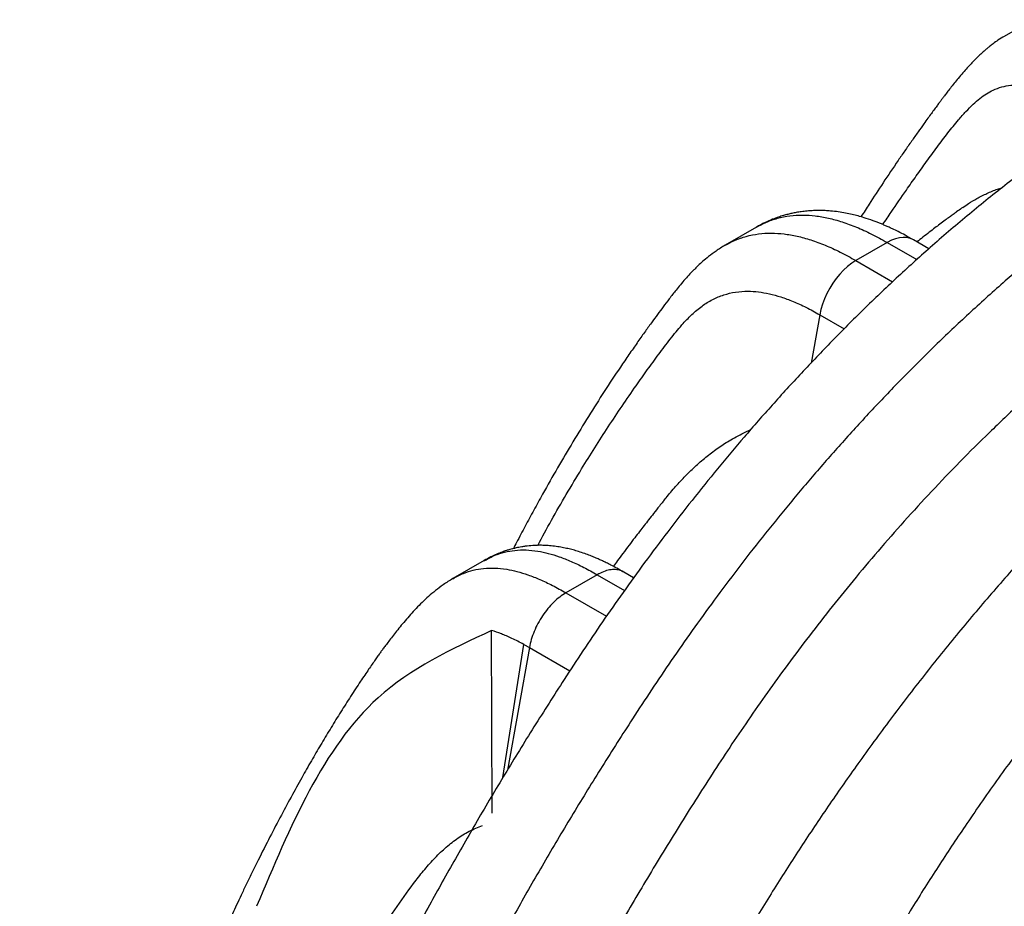
# Model space of a CAD drawing. Units: millimetres. Extents: x 848 to 35853, y 596 to 21728.
# Drawn here: x 14785 to 15291, y 10059 to 10515 of the extents above; entities that cross this region are included whole.
import ezdxf

# ---------------------------------------------------------------- set-up
doc = ezdxf.new("R2010")
doc.units = ezdxf.units.MM
doc.header["$LTSCALE"] = 85

msp = doc.modelspace()

# ---------------------------------------------------------------- linework, layer by layer
at = {"color": 7, "linetype": 'Continuous', "lineweight": 25}
for p, q in [((15305.69, 10514.53), (15290.85, 10505.96)), ((15163.6, 10408.01), (15147.53, 10398.73)), ((15252.14, 10396.9), (15244.23, 10401.47)), ((15230.74, 10400.13), (15214.67, 10390.86)), ((15230.74, 10400.13), (15245.99, 10391.33)), ((15214.67, 10390.86), (15233.54, 10379.96)), ((15196.08, 10363.05), (15191.63, 10338.23)), ((15196.08, 10363.05), (15208.67, 10355.78)), ((15023.78, 10236.81), (15007.71, 10227.53)), ((15023.81, 10236.76), (15024.08, 10236.89)), ((15081.84, 10229.52), (15065.77, 10220.25)), ((15081.84, 10229.52), (15095.83, 10221.45)), ((15100.53, 10227.96), (15095.46, 10230.89)), ((15065.77, 10220.25), (15086.59, 10208.23)), ((15027.9, 10107.1), (15027.59, 10200.89)), ((15033.41, 10125.41), (15044.1, 10193.74)), ((15044.1, 10193.74), (15046.97, 10192.12)), ((15046.97, 10192.12), (15035.69, 10129.18)), ((15046.97, 10192.12), (15067.76, 10180.12))]:
    msp.add_line(p, q, dxfattribs=at)
at = {"color": 7, "linetype": 'Continuous', "lineweight": 25, "flags": 128}
for points in [[(15244.23, 10401.47), (15244.22, 10401.48), (15242.62, 10402.2), (15240.88, 10402.62), (15239.01, 10402.73), (15237.03, 10402.53), (15234.98, 10402.03), (15232.87, 10401.23), (15230.74, 10400.13)], [(15214.67, 10390.86), (15212.54, 10389.49), (15210.43, 10387.86), (15208.38, 10385.99), (15206.41, 10383.91), (15204.54, 10381.64), (15202.79, 10379.21), (15201.2, 10376.65), (15199.77, 10373.99), (15198.53, 10371.26), (15197.5, 10368.51), (15196.67, 10365.76), (15196.08, 10363.05)]]:
    msp.add_lwpolyline(points, dxfattribs=at)
at = {"color": 7, "linetype": 'Continuous', "lineweight": 25}
for points, knots in [([(15290.86, 10505.97), (15289.76, 10505.31), (15287.75, 10504.09), (15285.24, 10502.29), (15283.35, 10500.84), (15281.87, 10499.63), (15280.34, 10498.31), (15278.78, 10496.89), (15277.14, 10495.33), (15275.47, 10493.67), (15273.7, 10491.82), (15271.73, 10489.67), (15269.52, 10487.16), (15267.3, 10484.52), (15265.16, 10481.9), (15263.27, 10479.52), (15261.61, 10477.38), (15260.24, 10475.58), (15259.15, 10474.13), (15258.32, 10473.03), (15257.69, 10472.18), (15257.11, 10471.4), (15256.48, 10470.55), (15255.78, 10469.59), (15254.76, 10468.2), (15253.37, 10466.3), (15251.57, 10463.81), (15249.28, 10460.64), (15246.48, 10456.71), (15243.18, 10452.06), (15239.77, 10447.17), (15234.88, 10440.1), (15228.75, 10431.03), (15222.39, 10421.38), (15218.66, 10415.48), (15217.28, 10413.31)], [0, 0, 0, 0, 0.024501, 0.045231, 0.062202, 0.077077, 0.091517, 0.109742, 0.127129, 0.14489, 0.165148, 0.188917, 0.216343, 0.247536, 0.274704, 0.300853, 0.323462, 0.342418, 0.357674, 0.369169, 0.377231, 0.385416, 0.394675, 0.405002, 0.416388, 0.439978, 0.466983, 0.497285, 0.542861, 0.593927, 0.647242, 0.6994, 0.819231, 0.93347, 1, 1, 1, 1]), ([(15370.9, 10484.02), (15364.22, 10479.99), (15350.85, 10471.92), (15330.82, 10458.64), (15310.89, 10444.53), (15291.18, 10429.59), (15271.8, 10413.95), (15253.22, 10398.02), (15235.5, 10381.96), (15218.67, 10365.92), (15202.42, 10349.66), (15186.79, 10333.28), (15171.78, 10316.85), (15157.42, 10300.44), (15143.69, 10284.11), (15130.6, 10267.89), (15118.12, 10251.83), (15106.31, 10236.05), (15095.14, 10220.58), (15084.58, 10205.45), (15074.54, 10190.54), (15062.8, 10172.59), (15049.38, 10151.56), (15034.47, 10127.34), (15020.17, 10103.28), (15006.43, 10079.33), (14993.21, 10055.45), (14980.47, 10031.6), (14967.76, 10006.96), (14955.11, 9981.52), (14942.58, 9955.28), (14930.57, 9929.05), (14919.07, 9902.86), (14907.42, 9875.14), (14895.75, 9845.91), (14884.17, 9815.2), (14873.31, 9784.65), (14863.18, 9754.28), (14853.76, 9724.14), (14845.22, 9694.81), (14837.51, 9666.29), (14830.58, 9638.58), (14824.29, 9611.1), (14818.58, 9583.82), (14813.56, 9556.81), (14808.81, 9529.97), (14804.28, 9503.25), (14799.98, 9476.55), (14795.89, 9449.84), (14792.49, 9423.47), (14789.71, 9397.5), (14787.57, 9371.97), (14786.01, 9346.73), (14785.51, 9330.18), (14785.25, 9321.91)], [0, 0, 0, 0, 0.01974, 0.039554, 0.05935, 0.079037, 0.098528, 0.117747, 0.135552, 0.153002, 0.170064, 0.186707, 0.202911, 0.218671, 0.233982, 0.24885, 0.263283, 0.277287, 0.290632, 0.303579, 0.316134, 0.328381, 0.348571, 0.368385, 0.387877, 0.4071, 0.426109, 0.444958, 0.463694, 0.484193, 0.50458, 0.524857, 0.545025, 0.565085, 0.588695, 0.612159, 0.635481, 0.658661, 0.681698, 0.704592, 0.726046, 0.747389, 0.768655, 0.789876, 0.811073, 0.832141, 0.85315, 0.874229, 0.895441, 0.916669, 0.937516, 0.958356, 0.979185, 1, 1, 1, 1]), ([(15228.53, 10409.32), (15229.96, 10411.48), (15233.93, 10417.45), (15239.66, 10425.75), (15245.72, 10434.36), (15250.98, 10441.71), (15256.35, 10449.1), (15261.78, 10456.3), (15266.7, 10462.41), (15271.04, 10467.3), (15274.69, 10471.01), (15278.19, 10474.09), (15281.6, 10476.54), (15285.32, 10478.58), (15289.48, 10480.11), (15294.24, 10480.97), (15299.13, 10481.03), (15304.19, 10480.39), (15309.49, 10479.12), (15315.3, 10477.16), (15321.66, 10474.47), (15328.63, 10471.06), (15333.48, 10468.33), (15336, 10466.9)], [0, 0, 0, 0, 0.055543, 0.153867, 0.217666, 0.28313, 0.349974, 0.41629, 0.479981, 0.522556, 0.561775, 0.596939, 0.628628, 0.658052, 0.694498, 0.729681, 0.76489, 0.797399, 0.83178, 0.868732, 0.908814, 0.952457, 1, 1, 1, 1]), ([(15411.43, 10466.98), (15405.64, 10463.56), (15394.02, 10456.72), (15376.61, 10445.56), (15359.21, 10433.75), (15341.91, 10421.27), (15324.8, 10408.18), (15307.96, 10394.58), (15290.9, 10380.06), (15273.74, 10364.67), (15256.57, 10348.45), (15239.99, 10331.99), (15224.04, 10315.39), (15208.73, 10298.73), (15194.08, 10282.08), (15180.09, 10265.49), (15166.75, 10249.03), (15154.04, 10232.72), (15142.02, 10216.7), (15130.67, 10201), (15119.94, 10185.64), (15109.74, 10170.52), (15097.9, 10152.42), (15084.44, 10131.32), (15069.53, 10107.1), (15055.23, 10083.04), (15041.49, 10059.09), (15028.27, 10035.21), (15015.53, 10011.36), (15002.82, 9986.72), (14990.17, 9961.28), (14977.64, 9935.04), (14965.63, 9908.81), (14954.13, 9882.62), (14942.48, 9854.9), (14930.81, 9825.67), (14919.23, 9794.96), (14908.37, 9764.41), (14898.23, 9734.05), (14888.82, 9703.9), (14880.28, 9674.57), (14872.57, 9646.05), (14865.64, 9618.34), (14859.34, 9590.86), (14853.64, 9563.58), (14848.62, 9536.57), (14843.86, 9509.73), (14839.34, 9483.02), (14835.04, 9456.31), (14830.95, 9429.6), (14827.55, 9403.23), (14824.77, 9377.26), (14822.63, 9351.73), (14821.07, 9326.49), (14820.56, 9309.94), (14820.31, 9301.67)], [0, 0, 0, 0, 0.017033, 0.034148, 0.051287, 0.06839, 0.085396, 0.102251, 0.118904, 0.136932, 0.154604, 0.171883, 0.18874, 0.205148, 0.221103, 0.236599, 0.25164, 0.266235, 0.280391, 0.293875, 0.306952, 0.319627, 0.331984, 0.352066, 0.371774, 0.391162, 0.410281, 0.429189, 0.447936, 0.466571, 0.486961, 0.507238, 0.527406, 0.547466, 0.567419, 0.590902, 0.61424, 0.637437, 0.660493, 0.683406, 0.706177, 0.727516, 0.748745, 0.769897, 0.791004, 0.812087, 0.833042, 0.853938, 0.874904, 0.896002, 0.917116, 0.937851, 0.95858, 0.979297, 1, 1, 1, 1]), ([(15269.56, 10418.11), (15270.56, 10418.81), (15272.9, 10420.46), (15277.02, 10422.91), (15281.96, 10425.37), (15286.26, 10427.17), (15288.87, 10427.93), (15289.59, 10428.14)], [0, 0, 0, 0, 0.159938, 0.375077, 0.637631, 0.900183, 1, 1, 1, 1]), ([(15522.23, 10422.7), (15515.33, 10418.63), (15501.55, 10410.49), (15480.94, 10397.13), (15460.44, 10382.98), (15440.1, 10367.98), (15420.04, 10352.28), (15400.29, 10335.91), (15380.87, 10318.91), (15361.68, 10301.21), (15342.6, 10282.7), (15323.68, 10263.39), (15304.93, 10243.3), (15286.5, 10222.57), (15268.43, 10201.23), (15250.72, 10179.3), (15233.42, 10156.82), (15217.23, 10134.76), (15202.13, 10113.23), (15188.06, 10092.3), (15174.36, 10071.01), (15161.04, 10049.38), (15148.12, 10027.43), (15135.61, 10005.17), (15123.54, 9982.63), (15110.93, 9957.92), (15097.63, 9931.16), (15083.84, 9902.34), (15070.51, 9873.44), (15057.65, 9844.49), (15045.02, 9814.89), (15032.65, 9784.68), (15020.59, 9753.86), (15009.08, 9723.03), (14998.14, 9692.21), (14987.76, 9661.41), (14978.14, 9631.24), (14969.25, 9601.72), (14961.06, 9572.84), (14953.4, 9544.04), (14946.25, 9515.33), (14939.46, 9485.75), (14932.91, 9455.48), (14926.16, 9424.41), (14919.54, 9393.44), (14912.98, 9362.33), (14906.5, 9331.21), (14900.13, 9300.28), (14893.85, 9269.42), (14889.75, 9248.85), (14887.68, 9238.49)], [0, 0, 0, 0, 0.019873, 0.039659, 0.05937, 0.079015, 0.098605, 0.117799, 0.136955, 0.156081, 0.175185, 0.194663, 0.214131, 0.233599, 0.253071, 0.272557, 0.292062, 0.311595, 0.328716, 0.345869, 0.363061, 0.380298, 0.397584, 0.414929, 0.432337, 0.449797, 0.471729, 0.493638, 0.515529, 0.537405, 0.559268, 0.582448, 0.605621, 0.628793, 0.651967, 0.675147, 0.698337, 0.720214, 0.742106, 0.764018, 0.785951, 0.807911, 0.832186, 0.85601, 0.87984, 0.903988, 0.928181, 0.952094, 0.975868, 1, 1, 1, 1]), ([(15244.24, 10401.47), (15242.81, 10402.27), (15240.21, 10403.75), (15236.62, 10405.61), (15233.69, 10407.03), (15231.39, 10408.09), (15229.5, 10408.92), (15226.92, 10410), (15223.39, 10411.37), (15219.38, 10412.72), (15215.81, 10413.76), (15212.64, 10414.55), (15209.26, 10415.27), (15205.56, 10415.88), (15202.04, 10416.28), (15198.97, 10416.48), (15196.59, 10416.55), (15194.36, 10416.54), (15192.07, 10416.47), (15189.46, 10416.28), (15186.75, 10415.97), (15184.17, 10415.56), (15181.82, 10415.09), (15179.57, 10414.56), (15177.3, 10413.93), (15174.78, 10413.14), (15171.64, 10411.98), (15167.8, 10410.31), (15165.08, 10408.82), (15163.6, 10408.01)], [0, 0, 0, 0, 0.054128, 0.099298, 0.135986, 0.164547, 0.185841, 0.206556, 0.260101, 0.315983, 0.353337, 0.389645, 0.429723, 0.474162, 0.521601, 0.555209, 0.583061, 0.605656, 0.631454, 0.663704, 0.700267, 0.732328, 0.758974, 0.784314, 0.813602, 0.847137, 0.888519, 0.9394, 1, 1, 1, 1]), ([(15269.54, 10418.13), (15269.34, 10417.99), (15268.28, 10417.24), (15266.64, 10416.05), (15264.57, 10414.55), (15262.61, 10413.11), (15260.32, 10411.42), (15257.83, 10409.56), (15255.13, 10407.51), (15252.22, 10405.28), (15249.15, 10402.89), (15247.04, 10401.22), (15246.04, 10400.43)], [0, 0, 0, 0, 0.025111, 0.132707, 0.207681, 0.286181, 0.380455, 0.497485, 0.603656, 0.727002, 0.869627, 1, 1, 1, 1]), ([(15425.34, 10411.83), (15419.14, 10408.17), (15406.71, 10400.82), (15388.09, 10388.65), (15369.52, 10375.66), (15351.13, 10361.87), (15333.04, 10347.39), (15315.68, 10332.63), (15299.11, 10317.72), (15283.37, 10302.82), (15268.18, 10287.7), (15253.57, 10272.45), (15239.55, 10257.15), (15226.13, 10241.86), (15213.31, 10226.63), (15201.09, 10211.51), (15189.45, 10196.53), (15178.42, 10181.81), (15168, 10167.36), (15158.13, 10153.2), (15148.73, 10139.22), (15136.94, 10121.14), (15122.82, 10098.87), (15106.62, 10072.26), (15091.06, 10045.66), (15076.13, 10019.09), (15061.83, 9992.55), (15048.38, 9966.55), (15035.75, 9941.11), (15023.9, 9916.23), (15012.56, 9891.4), (15001.72, 9866.64), (14990.77, 9840.5), (14979.8, 9812.98), (14968.93, 9784.11), (14958.72, 9755.37), (14949.18, 9726.76), (14940.29, 9698.29), (14932.22, 9670.51), (14924.91, 9643.42), (14918.33, 9617.02), (14912.32, 9590.78), (14906.88, 9564.7), (14901.9, 9537.89), (14897.04, 9510.3), (14892.28, 9481.9), (14887.75, 9453.58), (14883.64, 9425.38), (14880.34, 9397.49), (14877.79, 9369.96), (14875.94, 9342.76), (14875.34, 9324.96), (14875.04, 9316.06)], [0, 0, 0, 0, 0.019436, 0.038972, 0.058517, 0.077976, 0.09726, 0.116285, 0.133917, 0.151198, 0.168092, 0.184572, 0.200615, 0.216216, 0.23137, 0.246081, 0.26036, 0.274216, 0.287431, 0.300271, 0.31275, 0.324967, 0.348285, 0.371319, 0.394087, 0.416608, 0.438904, 0.460993, 0.481644, 0.502138, 0.522489, 0.542707, 0.562804, 0.586332, 0.609723, 0.632992, 0.656156, 0.679228, 0.702223, 0.723847, 0.745426, 0.766972, 0.788496, 0.81, 0.833823, 0.857522, 0.881257, 0.905062, 0.928824, 0.952558, 0.976279, 1, 1, 1, 1]), ([(15163.62, 10407.97), (15165.22, 10408.84), (15168.64, 10410.72), (15174.37, 10412.67), (15180.69, 10413.95), (15187.19, 10414.33), (15193.82, 10413.91), (15200.57, 10412.74), (15207.64, 10410.8), (15215.05, 10408.06), (15222.78, 10404.56), (15228.05, 10401.63), (15230.74, 10400.13)], [0, 0, 0, 0, 0.0899406, 0.1929225, 0.2951811, 0.397498, 0.4920611, 0.5880539, 0.6861648, 0.7870811, 0.8914763, 1, 1, 1, 1]), ([(15147.52, 10398.67), (15149.13, 10399.56), (15152.56, 10401.44), (15158.3, 10403.39), (15164.62, 10404.67), (15171.12, 10405.05), (15177.75, 10404.63), (15184.5, 10403.47), (15191.57, 10401.53), (15198.98, 10398.79), (15206.71, 10395.28), (15211.98, 10392.35), (15214.67, 10390.86)], [0, 0, 0, 0, 0.090412, 0.19334, 0.295546, 0.39781, 0.492324, 0.588267, 0.686327, 0.787191, 0.891532, 1, 1, 1, 1]), ([(15147.53, 10398.73), (15145.94, 10397.77), (15142.99, 10395.96), (15139.17, 10393.08), (15136.13, 10390.53), (15133.83, 10388.42), (15132.12, 10386.74), (15130.74, 10385.34), (15129.03, 10383.55), (15126.95, 10381.25), (15124.58, 10378.48), (15121.83, 10375.11), (15118.87, 10371.32), (15115.72, 10367.13), (15112.69, 10363.05), (15109.51, 10358.7), (15105.99, 10353.81), (15102.16, 10348.4), (15098.02, 10342.44), (15092.39, 10334.17), (15085.42, 10323.62), (15077.3, 10310.84), (15069.31, 10297.79), (15061.47, 10284.47), (15054.81, 10272.75), (15049.27, 10262.71), (15044.81, 10254.44), (15041.32, 10247.85), (15039.32, 10244), (15038.78, 10242.95)], [0, 0, 0, 0, 0.025488, 0.04742, 0.065667, 0.080106, 0.090647, 0.099421, 0.108663, 0.126834, 0.145691, 0.163602, 0.193268, 0.22086, 0.246629, 0.276053, 0.308759, 0.344733, 0.383961, 0.426428, 0.506929, 0.588021, 0.669546, 0.751493, 0.833848, 0.882951, 0.932189, 0.981503, 1, 1, 1, 1]), ([(15572.29, 10393.81), (15565.38, 10389.73), (15551.61, 10381.59), (15531.06, 10368.18), (15510.67, 10353.96), (15490.46, 10338.87), (15470.59, 10323.05), (15451.06, 10306.54), (15431.9, 10289.38), (15413, 10271.49), (15394.26, 10252.77), (15375.7, 10233.23), (15357.37, 10212.88), (15339.39, 10191.88), (15321.8, 10170.24), (15304.61, 10148.01), (15287.85, 10125.19), (15272.23, 10102.79), (15257.68, 10080.92), (15244.18, 10059.65), (15231.06, 10038.02), (15218.35, 10016.03), (15206.06, 9993.7), (15194.2, 9971.06), (15182.8, 9948.12), (15170.94, 9922.97), (15158.48, 9895.72), (15145.62, 9866.36), (15133.24, 9836.91), (15121.37, 9807.38), (15109.76, 9777.2), (15098.47, 9746.37), (15087.53, 9714.9), (15077.18, 9683.41), (15067.4, 9651.93), (15058.22, 9620.46), (15049.79, 9589.61), (15042.09, 9559.42), (15035.07, 9529.88), (15028.6, 9500.41), (15022.67, 9471.02), (15017.13, 9440.73), (15011.91, 9409.72), (15006.55, 9377.88), (15001.33, 9346.12), (14996.16, 9314.23), (14991.07, 9282.33), (14986.11, 9250.61), (14981.26, 9218.95), (14978.08, 9197.86), (14976.48, 9187.23)], [0, 0, 0, 0, 0.019878, 0.03967, 0.059388, 0.079041, 0.098639, 0.117841, 0.137006, 0.156142, 0.175255, 0.194743, 0.214221, 0.233698, 0.25318, 0.272674, 0.292189, 0.31173, 0.328858, 0.346018, 0.363216, 0.380458, 0.397751, 0.4151, 0.432514, 0.449978, 0.471915, 0.493828, 0.515721, 0.537597, 0.559461, 0.582638, 0.605809, 0.628977, 0.652146, 0.67532, 0.698503, 0.720373, 0.742257, 0.764161, 0.786086, 0.808036, 0.832299, 0.856107, 0.87992, 0.904053, 0.928232, 0.952128, 0.975884, 1, 1, 1, 1]), ([(15051.28, 10244.59), (15053.61, 10248.9), (15060.86, 10262.28), (15072.93, 10282.58), (15087.44, 10305.6), (15098.81, 10322.4), (15107.54, 10334.7), (15113.4, 10342.71), (15119.24, 10350.51), (15124.84, 10357.4), (15130.25, 10363.1), (15135.48, 10367.53), (15140.97, 10370.94), (15146.73, 10373.36), (15152.82, 10374.8), (15158.8, 10375.22), (15164.62, 10374.86), (15170.25, 10373.88), (15176.19, 10372.25), (15182.49, 10369.92), (15189.15, 10366.89), (15193.73, 10364.35), (15196.08, 10363.05)], [0, 0, 0, 0, 0.067903, 0.211306, 0.332468, 0.454255, 0.502269, 0.550378, 0.598106, 0.643953, 0.680794, 0.715333, 0.748116, 0.779755, 0.810668, 0.841353, 0.865666, 0.890465, 0.916033, 0.942642, 0.970553, 1, 1, 1, 1]), ([(15679.72, 10331.79), (15672.82, 10327.71), (15659.03, 10319.57), (15638.41, 10306.2), (15617.91, 10292.05), (15597.56, 10277.05), (15577.49, 10261.34), (15557.73, 10244.96), (15538.3, 10227.95), (15519.1, 10210.24), (15500.01, 10191.72), (15481.08, 10172.4), (15462.32, 10152.3), (15443.88, 10131.56), (15425.8, 10110.21), (15408.09, 10088.27), (15390.77, 10065.77), (15374.58, 10043.71), (15359.47, 10022.16), (15345.4, 10001.22), (15331.7, 9979.92), (15318.37, 9958.28), (15305.45, 9936.32), (15292.94, 9914.05), (15280.87, 9891.5), (15268.26, 9866.79), (15254.97, 9840.02), (15241.18, 9811.19), (15227.86, 9782.29), (15215, 9753.33), (15202.37, 9723.73), (15190.01, 9693.52), (15177.96, 9662.7), (15166.46, 9631.87), (15155.52, 9601.06), (15145.15, 9570.27), (15135.54, 9540.11), (15126.66, 9510.6), (15118.48, 9481.73), (15110.82, 9452.94), (15103.69, 9424.25), (15096.91, 9394.68), (15090.37, 9364.43), (15083.63, 9333.38), (15077.02, 9302.43), (15070.46, 9271.34), (15063.99, 9240.23), (15057.62, 9209.33), (15051.34, 9178.49), (15047.24, 9157.93), (15045.17, 9147.58)], [0, 0, 0, 0, 0.019878, 0.03967, 0.059388, 0.079041, 0.098639, 0.117841, 0.137006, 0.156142, 0.175255, 0.194743, 0.214221, 0.233698, 0.25318, 0.272674, 0.292189, 0.31173, 0.328858, 0.346018, 0.363216, 0.380458, 0.397751, 0.4151, 0.432514, 0.449978, 0.471915, 0.493828, 0.515721, 0.537597, 0.559461, 0.582638, 0.605809, 0.628977, 0.652146, 0.67532, 0.698503, 0.720373, 0.742257, 0.764161, 0.786086, 0.808036, 0.832299, 0.856107, 0.87992, 0.904053, 0.928232, 0.952128, 0.975884, 1, 1, 1, 1]), ([(15586.75, 10313.08), (15580.44, 10309.35), (15567.84, 10301.9), (15549.03, 10289.63), (15530.36, 10276.6), (15511.85, 10262.77), (15493.63, 10248.27), (15475.73, 10233.12), (15458.16, 10217.37), (15440.82, 10200.95), (15423.64, 10183.77), (15406.62, 10165.84), (15389.82, 10147.15), (15373.35, 10127.87), (15357.24, 10108), (15341.52, 10087.59), (15326.21, 10066.64), (15311.95, 10046.08), (15298.7, 10026.01), (15286.41, 10006.49), (15274.49, 9986.64), (15262.97, 9966.47), (15251.85, 9945.99), (15241.16, 9925.23), (15230.91, 9904.2), (15219.26, 9878.94), (15206.2, 9849.53), (15192.09, 9815.95), (15178.72, 9782.31), (15166.74, 9750.32), (15156.04, 9720.02), (15146.5, 9691.43), (15137.52, 9662.85), (15129.12, 9634.31), (15121.28, 9605.81), (15113.6, 9575.68), (15106.21, 9543.95), (15099.24, 9510.67), (15093.1, 9477.53), (15088.07, 9445.89), (15083.84, 9415.89), (15079.85, 9387.36), (15075.98, 9358.94), (15072.14, 9330.4), (15068.39, 9301.85), (15064.76, 9273.49), (15061.25, 9245.2), (15058.96, 9226.36), (15057.8, 9216.86)], [0, 0, 0, 0, 0.019978, 0.039889, 0.05974, 0.079539, 0.099291, 0.118653, 0.137983, 0.157286, 0.176567, 0.196224, 0.215869, 0.235509, 0.255147, 0.274791, 0.294446, 0.314119, 0.331355, 0.348616, 0.365908, 0.383237, 0.400611, 0.418036, 0.435521, 0.453051, 0.480541, 0.507958, 0.535312, 0.562611, 0.585738, 0.608838, 0.631916, 0.654978, 0.678032, 0.701084, 0.728257, 0.755449, 0.78267, 0.809934, 0.834026, 0.857601, 0.881162, 0.905065, 0.929017, 0.952656, 0.976133, 1, 1, 1, 1]), ([(15115.57, 10267), (15116.09, 10267.68), (15118.2, 10270.38), (15122.06, 10274.84), (15127.2, 10280.41), (15132.6, 10285.63), (15138.29, 10290.51), (15144.18, 10294.9), (15150.75, 10299.09), (15156.23, 10302.03), (15159.84, 10303.68), (15160.7, 10304.08)], [0, 0, 0, 0, 0.040795, 0.163735, 0.28677, 0.414205, 0.541637, 0.669801, 0.797965, 0.952085, 1, 1, 1, 1]), ([(15729.77, 10302.89), (15722.87, 10298.81), (15709.1, 10290.67), (15688.54, 10277.26), (15668.15, 10263.04), (15647.95, 10247.95), (15628.08, 10232.13), (15608.55, 10215.62), (15589.39, 10198.46), (15570.49, 10180.57), (15551.75, 10161.86), (15533.19, 10142.32), (15514.85, 10121.97), (15496.88, 10100.96), (15479.28, 10079.33), (15462.1, 10057.09), (15445.34, 10034.27), (15429.71, 10011.88), (15415.17, 9990.01), (15401.66, 9968.74), (15388.55, 9947.1), (15375.84, 9925.11), (15363.55, 9902.79), (15351.69, 9880.14), (15340.29, 9857.2), (15328.43, 9832.06), (15315.97, 9804.8), (15303.11, 9775.44), (15290.73, 9745.99), (15278.86, 9716.46), (15267.25, 9686.28), (15255.96, 9655.45), (15245.02, 9623.98), (15234.66, 9592.5), (15224.89, 9561.01), (15215.71, 9529.54), (15207.28, 9498.7), (15199.58, 9468.5), (15192.56, 9438.96), (15186.09, 9409.49), (15180.15, 9380.11), (15174.62, 9349.82), (15169.39, 9318.81), (15164.04, 9286.96), (15158.82, 9255.21), (15153.65, 9223.31), (15148.56, 9191.41), (15143.6, 9159.7), (15138.74, 9128.03), (15135.57, 9106.94), (15133.97, 9096.31)], [0, 0, 0, 0, 0.019878, 0.03967, 0.059388, 0.079041, 0.098639, 0.117841, 0.137006, 0.156142, 0.175255, 0.194743, 0.214221, 0.233698, 0.25318, 0.272674, 0.292189, 0.31173, 0.328858, 0.346018, 0.363216, 0.380458, 0.397751, 0.4151, 0.432514, 0.449978, 0.471915, 0.493828, 0.515721, 0.537597, 0.559461, 0.582638, 0.605809, 0.628977, 0.652146, 0.67532, 0.698503, 0.720373, 0.742257, 0.764161, 0.786086, 0.808036, 0.832299, 0.856107, 0.87992, 0.904053, 0.928232, 0.952128, 0.975884, 1, 1, 1, 1]), ([(15115.54, 10267.02), (15114.96, 10266.28), (15113.36, 10264.28), (15110.92, 10261.18), (15108.3, 10257.83), (15105.9, 10254.75), (15103.53, 10251.68), (15100.94, 10248.31), (15098.07, 10244.54), (15095.11, 10240.61), (15092.43, 10237.04), (15090.8, 10234.85), (15090.08, 10233.88), (15090.06, 10233.86)], [0, 0, 0, 0, 0.067843, 0.183937, 0.283301, 0.373199, 0.464431, 0.561113, 0.678168, 0.804124, 0.913716, 0.997806, 1, 1, 1, 1]), ([(15095.48, 10230.87), (15094.28, 10231.56), (15092.09, 10232.8), (15089.07, 10234.39), (15086.64, 10235.61), (15084.62, 10236.58), (15082.69, 10237.46), (15080.56, 10238.38), (15078.09, 10239.38), (15075.29, 10240.43), (15072.4, 10241.39), (15069.48, 10242.24), (15066.64, 10242.95), (15063.75, 10243.56), (15060.65, 10244.07), (15057.56, 10244.42), (15054.62, 10244.6), (15051.69, 10244.64), (15048.48, 10244.52), (15045.53, 10244.23), (15043.14, 10243.87), (15041.59, 10243.58), (15040.33, 10243.32), (15039.26, 10243.07), (15038.15, 10242.79), (15036.79, 10242.42), (15035, 10241.87), (15032.76, 10241.09), (15030.1, 10240.02), (15027.03, 10238.61), (15024.92, 10237.44), (15023.79, 10236.81)], [0, 0, 0, 0, 0.0528724, 0.0964325, 0.1314618, 0.1585509, 0.1836129, 0.2137186, 0.2486206, 0.2874144, 0.3311372, 0.3670722, 0.401204, 0.4397997, 0.4827366, 0.5291594, 0.5677328, 0.6013994, 0.6429766, 0.6940326, 0.7187918, 0.7396612, 0.7566535, 0.7697754, 0.783049, 0.8014678, 0.8269019, 0.859387, 0.8989866, 0.9458054, 1, 1, 1, 1]), ([(15024.08, 10236.89), (15025.79, 10237.82), (15029, 10239.57), (15034.22, 10241.21), (15039.55, 10242.16), (15045.28, 10242.35), (15051.03, 10241.76), (15056.76, 10240.53), (15062.44, 10238.79), (15068.51, 10236.39), (15075.03, 10233.33), (15079.52, 10230.82), (15081.84, 10229.52)], [0, 0, 0, 0, 0.1118047, 0.2105017, 0.3096809, 0.4106469, 0.5148848, 0.601743, 0.6926871, 0.7887136, 0.890822, 1, 1, 1, 1]), ([(15837.21, 10240.87), (15830.3, 10236.79), (15816.52, 10228.66), (15795.9, 10215.29), (15775.4, 10201.13), (15755.04, 10186.13), (15734.98, 10170.42), (15715.22, 10154.04), (15695.79, 10137.04), (15676.58, 10119.32), (15657.5, 10100.81), (15638.56, 10081.49), (15619.8, 10061.38), (15601.37, 10040.64), (15583.29, 10019.29), (15565.58, 9997.35), (15548.26, 9974.86), (15532.07, 9952.79), (15516.96, 9931.25), (15502.89, 9910.3), (15489.18, 9889.01), (15475.86, 9867.37), (15462.94, 9845.41), (15450.43, 9823.14), (15438.36, 9800.59), (15425.75, 9775.87), (15412.46, 9749.1), (15398.67, 9720.27), (15385.34, 9691.37), (15372.49, 9662.41), (15359.86, 9632.82), (15347.5, 9602.61), (15335.44, 9571.78), (15323.95, 9540.96), (15313.01, 9510.14), (15302.64, 9479.36), (15293.03, 9449.2), (15284.15, 9419.68), (15275.96, 9390.81), (15268.31, 9362.03), (15261.18, 9333.33), (15254.4, 9303.76), (15247.86, 9273.51), (15241.12, 9242.46), (15234.51, 9211.51), (15227.95, 9180.42), (15221.48, 9149.32), (15215.11, 9118.42), (15208.83, 9087.57), (15204.73, 9067.02), (15202.66, 9056.66)], [0, 0, 0, 0, 0.019878, 0.03967, 0.059388, 0.079041, 0.098639, 0.117841, 0.137006, 0.156142, 0.175255, 0.194743, 0.214221, 0.233698, 0.25318, 0.272674, 0.292189, 0.31173, 0.328858, 0.346018, 0.363216, 0.380458, 0.397751, 0.4151, 0.432514, 0.449978, 0.471915, 0.493828, 0.515721, 0.537597, 0.559461, 0.582638, 0.605809, 0.628977, 0.652146, 0.67532, 0.698503, 0.720373, 0.742257, 0.764161, 0.786086, 0.808036, 0.832299, 0.856107, 0.87992, 0.904053, 0.928232, 0.952128, 0.975884, 1, 1, 1, 1]), ([(15007.74, 10227.48), (15009.53, 10228.46), (15012.84, 10230.25), (15018.15, 10231.93), (15023.48, 10232.88), (15029.21, 10233.07), (15034.96, 10232.49), (15040.69, 10231.26), (15046.37, 10229.51), (15052.44, 10227.11), (15058.96, 10224.06), (15063.45, 10221.54), (15065.77, 10220.25)], [0, 0, 0, 0, 0.11692, 0.215049, 0.313657, 0.414041, 0.517679, 0.604037, 0.694457, 0.789931, 0.891451, 1, 1, 1, 1]), ([(15095.45, 10230.8), (15094.93, 10231.1), (15093.65, 10231.84), (15091.2, 10232.23), (15088.24, 10232.06), (15085.09, 10231.21), (15082.92, 10230.09), (15081.84, 10229.52)], [0, 0, 0, 0, 0.144389, 0.358292, 0.572194, 0.786097, 1, 1, 1, 1]), ([(15007.72, 10227.53), (15006.85, 10227.02), (15005.08, 10225.95), (15001.96, 10223.83), (14998.74, 10221.41), (14995.26, 10218.46), (14991.93, 10215.34), (14988.85, 10212.22), (14985.93, 10209.05), (14983.19, 10205.9), (14980.62, 10202.82), (14978.29, 10199.92), (14976.2, 10197.24), (14974.41, 10194.88), (14972.86, 10192.81), (14971.57, 10191.05), (14970.38, 10189.41), (14969.16, 10187.71), (14967.77, 10185.73), (14966.17, 10183.45), (14964.37, 10180.84), (14962.39, 10177.92), (14959.28, 10173.29), (14955.17, 10167.02), (14950.15, 10159.13), (14945.21, 10151.15), (14940.37, 10143.1), (14935.57, 10134.9), (14930.54, 10126.09), (14925.2, 10116.46), (14919.52, 10105.92), (14913.67, 10094.72), (14908.83, 10085.16), (14905.01, 10077.43), (14902.28, 10071.85), (14899.67, 10066.42), (14897.26, 10061.33), (14895.08, 10056.67), (14893.13, 10052.45), (14891.4, 10048.69), (14889.9, 10045.39), (14888.63, 10042.58), (14887.58, 10040.23), (14886.66, 10038.17), (14885.78, 10036.18), (14884.86, 10034.09), (14883.74, 10031.56), (14882.41, 10028.51), (14880.82, 10024.83), (14879.06, 10020.73), (14877.08, 10016.06), (14874.87, 10010.78), (14872.41, 10004.84), (14869.76, 9998.34), (14866.92, 9991.26), (14863.9, 9983.59), (14860.75, 9975.46), (14857.5, 9966.88), (14854.15, 9957.9), (14850.76, 9948.58), (14847.43, 9939.21), (14843.95, 9929.24), (14840.39, 9918.78), (14836.79, 9907.9), (14833.43, 9897.53), (14830.35, 9887.66), (14827.56, 9878.35), (14825.06, 9869.62), (14822.88, 9861.5), (14821.29, 9855.33), (14820.46, 9851.85), (14820.23, 9850.89)], [0, 0, 0, 0, 0.005394, 0.01103, 0.022129, 0.033229, 0.043595, 0.053739, 0.063846, 0.073915, 0.083372, 0.09252, 0.100704, 0.107851, 0.113917, 0.119364, 0.123779, 0.128869, 0.134849, 0.141749, 0.149602, 0.15845, 0.168029, 0.191043, 0.21418, 0.237338, 0.260424, 0.283422, 0.307243, 0.334867, 0.363934, 0.394484, 0.426554, 0.441457, 0.456658, 0.47125, 0.484708, 0.496997, 0.508085, 0.517942, 0.526545, 0.53387, 0.5399, 0.544842, 0.549923, 0.555333, 0.561073, 0.569537, 0.578963, 0.589455, 0.601031, 0.614775, 0.629836, 0.646245, 0.664037, 0.683245, 0.703911, 0.724768, 0.746996, 0.770359, 0.793289, 0.815509, 0.842775, 0.868778, 0.893442, 0.91666, 0.938348, 0.958446, 0.97691, 0.993681, 1, 1, 1, 1]), ([(15744.24, 10222.17), (15737.93, 10218.43), (15725.33, 10210.98), (15706.52, 10198.71), (15687.85, 10185.69), (15669.34, 10171.86), (15651.12, 10157.35), (15633.22, 10142.2), (15615.64, 10126.46), (15598.31, 10110.04), (15581.12, 10092.86), (15564.11, 10074.92), (15547.3, 10056.24), (15530.84, 10036.95), (15514.73, 10017.09), (15499.01, 9996.67), (15483.7, 9975.73), (15469.44, 9955.17), (15456.18, 9935.09), (15443.89, 9915.58), (15431.98, 9895.72), (15420.46, 9875.55), (15409.34, 9855.08), (15398.65, 9834.31), (15388.4, 9813.29), (15376.75, 9788.03), (15363.69, 9758.62), (15349.57, 9725.04), (15336.2, 9691.39), (15324.23, 9659.4), (15313.53, 9629.1), (15303.99, 9600.51), (15295.01, 9571.94), (15286.6, 9543.39), (15278.77, 9514.9), (15271.09, 9484.77), (15263.69, 9453.04), (15256.73, 9419.75), (15250.59, 9386.61), (15245.55, 9354.97), (15241.33, 9324.98), (15237.34, 9296.45), (15233.47, 9268.03), (15229.63, 9239.48), (15225.87, 9210.93), (15222.25, 9182.58), (15218.74, 9154.29), (15216.44, 9135.45), (15215.29, 9125.95)], [0, 0, 0, 0, 0.019978, 0.039889, 0.05974, 0.079539, 0.099291, 0.118653, 0.137983, 0.157286, 0.176567, 0.196224, 0.215869, 0.235509, 0.255147, 0.274791, 0.294446, 0.314119, 0.331355, 0.348616, 0.365908, 0.383237, 0.400611, 0.418036, 0.435521, 0.453051, 0.480541, 0.507958, 0.535312, 0.562611, 0.585738, 0.608838, 0.631916, 0.654978, 0.678032, 0.701084, 0.728257, 0.755449, 0.78267, 0.809934, 0.834026, 0.857601, 0.881162, 0.905065, 0.929017, 0.952656, 0.976133, 1, 1, 1, 1]), ([(15027.59, 10200.89), (15006.84, 10191.21), (14951.43, 10165.35), (14924.05, 10100.08), (14906.92, 10059.25)], [0, 0, 0, 0, 0.374419, 1, 1, 1, 1]), ([(15044.1, 10193.74), (15042.07, 10194.81), (15038.22, 10196.85), (15032.71, 10199.17), (15029.25, 10200.33), (15027.59, 10200.89)], [0, 0, 0, 0, 0.364514, 0.6938751, 1, 1, 1, 1]), ([(14952.09, 10013.3), (14954.78, 10018.43), (14960.16, 10028.7), (14968.75, 10043.42), (14977.82, 10057.64), (14985.85, 10068.86), (14992.58, 10077.5), (14997.89, 10083.58), (15003.55, 10089.11), (15009.59, 10093.93), (15016.01, 10097.98), (15020.57, 10099.83), (15022.85, 10100.75)], [0, 0, 0, 0, 0.139801, 0.279892, 0.42011, 0.562877, 0.634383, 0.705963, 0.778745, 0.851764, 0.925685, 1, 1, 1, 1])]:
    msp.add_open_spline(points, degree=3, knots=knots, dxfattribs=at)
msp.add_open_spline([(15065.77, 10220.25), (15064.69, 10219.56), (15062.53, 10218.19), (15059.38, 10215.4), (15056.41, 10212.16), (15053.71, 10208.52), (15051.34, 10204.57), (15049.38, 10200.45), (15047.86, 10196.24), (15047.27, 10193.49), (15046.97, 10192.12)], degree=3, dxfattribs=at)

doc.saveas('drawing.dxf')
